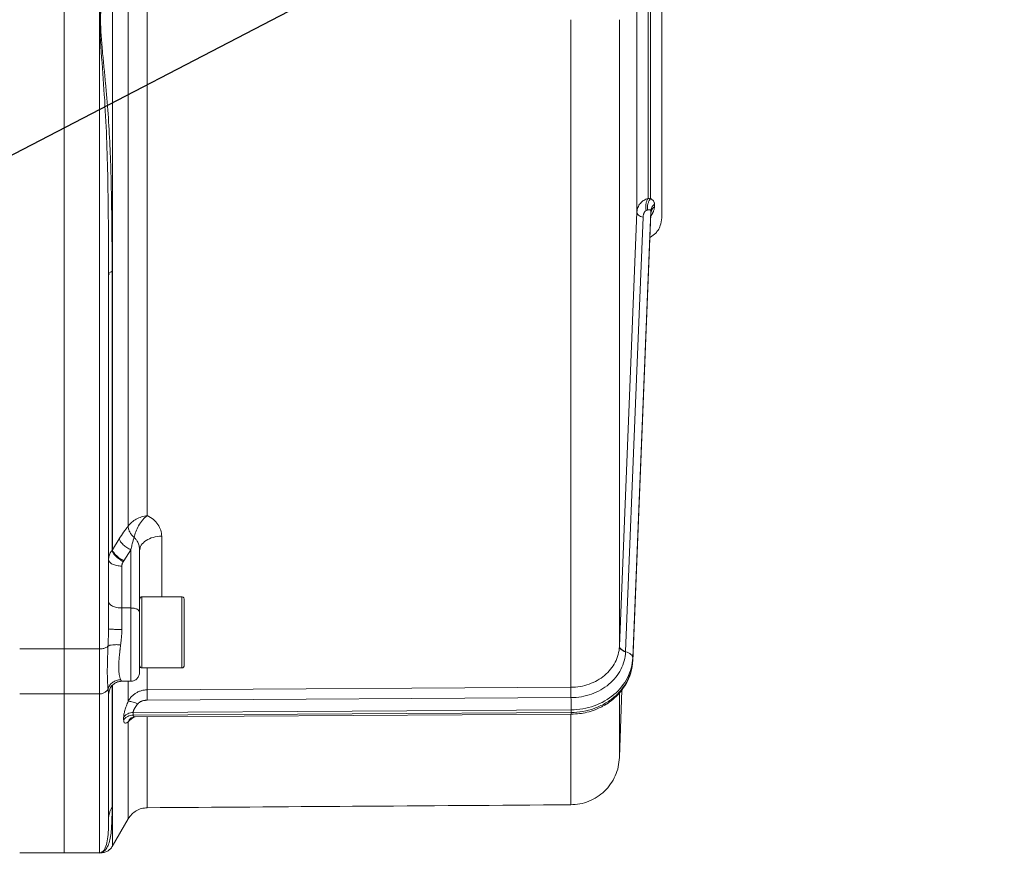
# Model space of a CAD drawing. Units: millimetres. Extents: x 0 to 420, y 0 to 297.
# Drawn here: x 152 to 196, y 60 to 97 of the extents above; entities that cross this region are included whole.
import ezdxf

# ---------------------------------------------------------------- set-up
doc = ezdxf.new("R2010")
doc.units = ezdxf.units.MM
doc.linetypes.add('SLD-Durchgehend', pattern=[0])
doc.styles.get("Standard").update_dxf_attribs({"font": 'ARIAL.TTF'})
doc.dimstyles.new('SLDDIMSTYLE3', dxfattribs={"dimtxt": 0, "dimasz": 0.88, "dimexe": 0, "dimexo": 0.0625, "dimgap": 0, "dimtad": 0, "dimtih": 1, "dimtoh": 1, "dimdec": 0, "dimrnd": 1e-09, "dimzin": 0, "dimdsep": 46, "dimtxsty": 'STANDARD', "dimblk1": 'DOT', "dimblk2": 'DOT', "dimsah": 1, "dimcen": 0.09, "dimadec": 0, "dimazin": 0, "dimtfac": 0.88, "dimtdec": 0, "dimtofl": 0, "dimtmove": 0, "dimatfit": 3, "dimldrblk": 'DOT', "dimfxl": 1, "dimfrac": 2, "dimtolj": 1, "dimtzin": 0, "dimarcsym": 0})

# ---------------------------------------------------------------- blocks, each defined once
blk = doc.blocks.new('_DOT')
at = {"color": 0, "linetype": 'ByBlock', "lineweight": -2}
blk.add_line((-0.5, 0), (-1, 0), dxfattribs=at)
at = {"color": 0, "linetype": 'ByBlock', "const_width": 0.5}
blk.add_lwpolyline([(-0.25, 0, 1), (0.25, 0, 1)], format="xyb", close=True, dxfattribs=at)

msp = doc.modelspace()

# ---------------------------------------------------------------- linework, layer by layer
at = {"color": 7, "linetype": 'SLD-Durchgehend', "lineweight": 15}
for p, q in [((153.67137, 125.38734), (153.67137, 68.75)), ((179.26881, 68.20467), (180.08075, 88.3407)), ((179.26966, 68.34872), (180.08044, 88.45576)), ((180.03719, 87.26026), (180.07205, 87.28039)), ((155.67137, 85.58073), (155.67034, 85.92688)), ((155.67137, 85.58073), (155.69159, 85.62357)), ((157.07137, 73.16492), (157.07137, 70.39151)), ((158.97226, 71.09151), (157.17047, 71.09151)), ((153.67137, 68.75), (153.67137, 66.7262)), ((157.17047, 67.89151), (158.97226, 67.89151)), ((156.26049, 67.29151), (156.6721, 67.29151)), ((153.67137, 66.7262), (153.67137, 59.56867)), ((178.67068, 63.87598), (178.77616, 66.89658)), ((156.68714, 65.64747), (156.85004, 65.69257)), ((156.86469, 65.69217), (176.49188, 65.81083)), ((155.8403, 59.86127), (156.56038, 61.10849)), ((151.67137, 59.56867), (153.67189, 59.56867)), ((153.67137, 59.56867), (155.27163, 59.56867))]:
    msp.add_line(p, q, dxfattribs=at)
at = {"color": 8, "linetype": 'SLD-Durchgehend', "lineweight": 0}
for p, q in [((179.45661, 88.40527), (178.67003, 68.86587)), ((180.08044, 88.33576), (179.26966, 68.22872)), ((156.15175, 73.70212), (155.84457, 73.21218)), ((156.67137, 73.21095), (156.36419, 72.71979)), ((156.67137, 73.21095), (156.67137, 70.59151)), ((156.27137, 72.47606), (156.27137, 70.59151)), ((156.67137, 70.59151), (156.27137, 70.59151)), ((151.67094, 68.75), (153.67137, 68.75)), ((155.27137, 68.75), (153.67137, 68.75)), ((178.94792, 68.63374), (178.94727, 68.61834)), ((179.26966, 68.34872), (179.26966, 68.22872)), ((157.41515, 66.90735), (157.41515, 67.89151)), ((156.27137, 67.29543), (156.04675, 67.24531)), ((156.55608, 67.29151), (156.55607, 66.3916)), ((176.48661, 67.0226), (157.41515, 66.90725)), ((151.67094, 66.7262), (153.67137, 66.7262)), ((155.27137, 66.7262), (153.67137, 66.7262)), ((155.6947, 66.8299), (155.67137, 66.6965)), ((176.4886, 66.55734), (157.41715, 66.44199)), ((156.35135, 65.67246), (156.35135, 65.55328)), ((156.78087, 65.88936), (176.49091, 66.00853)), ((156.78087, 65.88936), (156.78087, 65.76936)), ((176.49091, 65.88853), (156.78087, 65.76936)), ((176.49091, 65.88853), (176.49091, 66.00853))]:
    msp.add_line(p, q, dxfattribs=at)
at = {"color": 8, "linetype": 'SLD-Durchgehend', "lineweight": 0, "flags": 128}
msp.add_lwpolyline([(179.73512, 88.17364), (179.44266, 80.9097), (178.94792, 68.63374)], dxfattribs=at)
at = {"color": 7, "linetype": 'SLD-Durchgehend', "lineweight": 15}
for points, knots in [([(153.67137, 68.75), (153.67137, 70.91382), (153.67137, 73.15004), (153.67137, 77.73309), (153.67137, 80.07991), (153.67137, 84.84824), (153.67137, 87.26974), (153.67137, 92.1504), (153.67137, 94.60953), (153.67137, 99.52781), (153.67137, 101.98694), (153.67137, 106.8676), (153.67137, 109.2891), (153.67137, 114.05744), (153.67137, 116.40425), (153.67137, 120.9873), (153.67137, 123.22352), (153.67137, 125.38734)], [0, 0, 0, 0, 0.125, 0.125, 0.25, 0.25, 0.375, 0.375, 0.5, 0.5, 0.625, 0.625, 0.75, 0.75, 0.875, 0.875, 1, 1, 1, 1]), ([(180.57137, 105.99126), (180.57137, 105.99128), (180.57137, 106.01339), (180.57137, 105.93587), (180.57137, 105.74301), (180.57137, 105.41306), (180.57137, 105.0051), (180.57137, 104.54622), (180.57137, 104.00674), (180.57137, 103.38903), (180.57137, 102.70464), (180.57137, 101.96498), (180.57137, 101.18013), (180.57137, 100.28221), (180.57137, 99.27228), (180.57137, 98.16803), (180.57137, 97.43138), (180.57137, 97.06867)], [0, 0, 0, 0, 0.00007527, 0.07770255, 0.15773357, 0.24000857, 0.30433527, 0.36865444, 0.43434989, 0.50003765, 0.5657331, 0.63142087, 0.69574756, 0.76006673, 0.8423484, 0.92237441, 1, 1, 1, 1]), ([(180.57137, 88.14602), (180.57137, 88.14622), (180.57137, 88.14662), (180.57137, 88.14983), (180.57137, 88.15497), (180.57137, 88.16222), (180.57137, 88.17153), (180.57137, 88.18291), (180.57137, 88.19636), (180.57137, 88.21188), (180.57137, 88.22947), (180.57137, 88.24913), (180.57137, 88.27086), (180.57137, 88.33702), (180.57137, 88.4798), (180.57137, 88.76344), (180.57137, 89.13237), (180.57137, 89.59104), (180.57137, 90.13058), (180.57137, 90.74826), (180.57137, 91.43267), (180.57137, 92.17231), (180.57137, 92.95715), (180.57137, 93.76777), (180.57137, 94.59911), (180.57137, 95.23742), (180.57137, 95.67502), (180.57137, 95.9059), (180.57137, 96.13735), (180.57137, 96.36937), (180.57137, 96.60196), (180.57137, 96.83513), (180.57137, 96.99078), (180.57137, 97.06867)], [0, 0, 0, 0, 0.00973018, 0.01944926, 0.0291595, 0.03886315, 0.04856249, 0.05825976, 0.06795725, 0.07765722, 0.08736192, 0.09707364, 0.10679461, 0.1165271, 0.17826399, 0.24000837, 0.30431855, 0.36863625, 0.43431484, 0.5000011, 0.56567969, 0.63136596, 0.69567614, 0.75999384, 0.82173073, 0.88347511, 0.90014724, 0.91679181, 0.93342019, 0.95004378, 0.96667402, 0.9833223, 1, 1, 1, 1]), ([(180.06589, 87.27684), (180.1489, 87.33378), (180.28064, 87.42416), (180.42256, 87.61046), (180.54031, 87.83496), (180.55957, 88.02782), (180.57137, 88.14602)], [0, 0, 0, 0, 0.28513235, 0.45254261, 0.66449456, 1, 1, 1, 1]), ([(155.67137, 69.65862), (155.67137, 72.15956), (155.67137, 74.75656), (155.67137, 80.08219), (155.67137, 82.81165), (155.67137, 85.58073)], [0, 0, 0, 0, 0.5, 0.5, 1, 1, 1, 1]), ([(157.17137, 71.0915), (157.15827, 71.08997), (157.1321, 71.0869), (157.09907, 71.06328), (157.07591, 71.02945), (157.07288, 71.00233), (157.07137, 70.98881)], [0, 0, 0, 0, 0.251423759, 0.502213723, 0.751848309, 1, 1, 1, 1]), ([(159.07137, 70.98881), (159.06985, 71.00233), (159.06682, 71.02945), (159.04366, 71.06328), (159.01063, 71.0869), (158.98446, 71.08997), (158.97137, 71.0915)], [0, 0, 0, 0, 0.248151691, 0.497786277, 0.748576241, 1, 1, 1, 1]), ([(159.07137, 70.98837), (159.07137, 70.97817), (159.07137, 70.95715), (159.07137, 70.84852), (159.07137, 70.68566), (159.07137, 70.41592), (159.07137, 70.15157), (159.07137, 69.97972)], [0, 0, 0, 0, 0.16440119, 0.33854752, 0.51269386, 0.68322135, 1, 1, 1, 1]), ([(157.07137, 70.39151), (157.07137, 70.37478), (157.07137, 70.34139), (157.07137, 70.29029), (157.07137, 70.23861), (157.07137, 70.18626), (157.07137, 70.13326), (157.07137, 70.07961), (157.07137, 70.02531), (157.07137, 69.97036), (157.07137, 69.91476), (157.07137, 69.82852), (157.07137, 69.71063), (157.07137, 69.56005), (157.07137, 69.40822), (157.07137, 69.20578), (157.07137, 68.958), (157.07137, 68.68152), (157.07137, 68.43186), (157.07137, 68.21345), (157.07137, 68.02674), (157.07137, 67.90125), (157.07137, 67.82044), (157.07137, 67.77544), (157.07137, 67.74386), (157.07137, 67.72181), (157.07137, 67.71188), (157.07137, 67.70691)], [0, 0, 0, 0, 0.01631994, 0.03257338, 0.04877661, 0.0649461, 0.08109838, 0.09725007, 0.11341778, 0.12961807, 0.14586739, 0.16218206, 0.20468924, 0.24722603, 0.29034222, 0.33348843, 0.41967329, 0.50464295, 0.5856373, 0.66666113, 0.74765547, 0.8286793, 0.87118648, 0.91372327, 0.94248415, 0.97121244, 1, 1, 1, 1]), ([(159.07137, 69.97972), (159.07137, 69.79479), (159.07137, 69.51031), (159.07137, 69.11915), (159.07137, 68.82915), (159.07137, 68.56698), (159.07137, 68.28069), (159.07137, 68.047), (159.07137, 67.96587), (159.07137, 67.9954), (159.07137, 67.99664)], [0, 0, 0, 0, 0.19157733, 0.29470676, 0.40002475, 0.50534274, 0.60847217, 0.8000495, 0.99162683, 1, 1, 1, 1]), ([(153.67137, 66.7262), (153.67137, 66.95606), (153.67137, 67.24811), (153.67137, 67.93228), (153.67137, 68.32432), (153.67137, 68.75)], [0, 0, 0, 0, 0.5, 0.5, 1, 1, 1, 1]), ([(157.07137, 67.99438), (157.07288, 67.98083), (157.07592, 67.95365), (157.09908, 67.91978), (157.1321, 67.89611), (157.15827, 67.89305), (157.17137, 67.89151)], [0, 0, 0, 0, 0.248066054, 0.497683821, 0.748510391, 1, 1, 1, 1]), ([(158.97137, 67.89151), (158.98446, 67.89305), (159.01063, 67.89611), (159.04366, 67.91978), (159.06682, 67.95365), (159.06985, 67.98083), (159.07137, 67.99438)], [0, 0, 0, 0, 0.251489609, 0.502316179, 0.751933946, 1, 1, 1, 1]), ([(176.49037, 65.81083), (176.62009, 65.81623), (176.86097, 65.82627), (177.22645, 65.89646), (177.54108, 65.99357), (177.78272, 66.09878), (177.94876, 66.18496), (178.13851, 66.29649), (178.42045, 66.49921), (178.70143, 66.78078), (178.93, 67.09979), (179.09267, 67.41102), (179.2204, 67.77815), (179.24842, 68.04545), (179.26312, 68.1857)], [0, 0, 0, 0, 0.09217775, 0.17116342, 0.26460443, 0.32799667, 0.36199601, 0.40078579, 0.48828352, 0.61695349, 0.69698118, 0.78747015, 0.88848423, 1, 1, 1, 1]), ([(156.67137, 67.29151), (156.72374, 67.29772), (156.82826, 67.31012), (156.96031, 67.40577), (157.05306, 67.54256), (157.06528, 67.65231), (157.07137, 67.70691)], [0, 0, 0, 0, 0.25257176, 0.50396669, 0.75327088, 1, 1, 1, 1]), ([(155.69898, 66.8544), (155.71731, 66.91005), (155.7572, 67.03123), (155.89562, 67.17394), (156.0709, 67.27338), (156.19829, 67.2875), (156.2607, 67.29442)], [0, 0, 0, 0, 0.22766795, 0.49570576, 0.7529425, 1, 1, 1, 1]), ([(153.67137, 59.57159), (153.67137, 59.59138), (153.67137, 59.63148), (153.67137, 59.9807), (153.67137, 60.54345), (153.67137, 61.33715), (153.67137, 62.35147), (153.67137, 63.589), (153.67137, 65.02616), (153.67137, 66.15952), (153.67137, 66.7262)], [0, 0, 0, 0, 0.12213334, 0.247542863, 0.372952386, 0.498361909, 0.623771432, 0.749180954, 0.874590477, 1, 1, 1, 1]), ([(155.67137, 61.094), (155.67137, 61.64175), (155.67137, 62.38776), (155.67137, 64.26162), (155.67137, 65.39015), (155.67137, 66.6965)], [0, 0, 0, 0, 0.5, 0.5, 1, 1, 1, 1]), ([(176.46646, 61.73407), (176.60745, 61.74165), (176.88946, 61.7568), (177.29713, 61.88132), (177.67439, 62.07573), (178.0072, 62.34018), (178.28383, 62.66294), (178.4921, 63.03272), (178.63173, 63.43548), (178.65726, 63.71675), (178.67003, 63.85738)], [0, 0, 0, 0, 0.12499211, 0.24999557, 0.37499582, 0.49999676, 0.62499749, 0.74999851, 0.87499888, 1, 1, 1, 1]), ([(157.41515, 61.60107), (160.49442, 61.62257), (166.85161, 61.66695), (173.2088, 61.71133), (176.48672, 61.73422)], [0, 0, 0, 0, 0.48437502, 1, 1, 1, 1]), ([(156.55611, 61.10109), (156.60512, 61.17296), (156.70314, 61.31669), (156.91412, 61.47395), (157.15508, 61.57972), (157.32846, 61.59395), (157.41515, 61.60107)], [0, 0, 0, 0, 0.25000001, 0.50000001, 0.75, 1, 1, 1, 1]), ([(155.31073, 59.56884), (155.3644, 59.57171), (155.47172, 59.57745), (155.62187, 59.64002), (155.75344, 59.73567), (155.81419, 59.82434), (155.84457, 59.86867)], [0, 0, 0, 0, 0.24999599, 0.49999783, 0.74999861, 1, 1, 1, 1]), ([(155.27877, 59.56874), (155.28474, 59.56882), (155.29667, 59.56899), (155.30861, 59.56884), (155.31457, 59.56876)], [0, 0, 0, 0, 0.50000007, 1, 1, 1, 1])]:
    msp.add_open_spline(points, degree=3, knots=knots, dxfattribs=at)
at = {"color": 8, "linetype": 'SLD-Durchgehend', "lineweight": 0}
for points, knots in [([(155.27137, 125.38734), (155.27137, 123.22352), (155.27137, 120.9873), (155.27137, 116.40425), (155.27137, 114.05744), (155.27137, 109.2891), (155.27137, 106.8676), (155.27137, 101.98694), (155.27137, 99.52781), (155.27137, 94.60953), (155.27137, 92.1504), (155.27137, 87.26974), (155.27137, 84.84824), (155.27137, 80.07991), (155.27137, 77.73309), (155.27137, 73.15004), (155.27137, 70.91382), (155.27137, 68.75)], [0, 0, 0, 0, 0.125, 0.125, 0.25, 0.25, 0.375, 0.375, 0.5, 0.5, 0.625, 0.625, 0.75, 0.75, 0.875, 0.875, 1, 1, 1, 1]), ([(155.84457, 73.21218), (155.84457, 73.83015), (155.84457, 75.40141), (155.84457, 78.06026), (155.84457, 81.21349), (155.84457, 84.51222), (155.84457, 87.92614), (155.84457, 91.42409), (155.84457, 95.564), (155.84457, 100.32995), (155.84457, 104.44875), (155.84457, 107.32245), (155.84457, 109.59096), (155.84457, 112.35897), (155.84457, 115.53961), (155.84457, 118.402), (155.84457, 120.14857), (155.84457, 120.92516)], [858.37107104, 858.37107104, 858.37107104, 858.37107104, 870.16684688, 887.57058337, 904.97431985, 922.37805634, 939.78179282, 957.18552931, 974.5892658, 1000.68238391, 1026.77550203, 1035.47986817, 1044.18423431, 1061.5879708, 1078.99170728, 1096.39544377, 1111.22193585, 1111.22193585, 1111.22193585, 1111.22193585]), ([(157.41515, 119.38369), (157.41515, 117.86181), (157.41515, 114.55061), (157.41515, 109.05988), (157.41515, 103.15343), (157.41515, 97.06867), (157.41515, 90.98391), (157.41515, 85.07746), (157.41515, 79.58673), (157.41515, 76.27553), (157.41515, 74.75365)], [1.02736865, 1.02736865, 1.02736865, 1.02736865, 30.55231861, 61.10463723, 91.65695584, 122.20927445, 152.76159307, 183.31391168, 213.86623029, 243.39118026, 243.39118026, 243.39118026, 243.39118026]), ([(155.67034, 85.92688), (155.66949, 86.4428), (155.66761, 87.58886), (155.64908, 89.37783), (155.60628, 91.28815), (155.52062, 93.20607), (155.37907, 95.13104), (155.21987, 97.19782), (155.41663, 99.39238), (155.56506, 101.69961), (155.6379, 103.99673), (155.66618, 106.17029), (155.66888, 107.56958), (155.67011, 108.21266)], [0, 0, 0, 0, 0.07034593, 0.15626431, 0.24210493, 0.32794945, 0.41388288, 0.49995617, 0.60321371, 0.70629185, 0.80928759, 0.91235307, 1, 1, 1, 1]), ([(155.82986, 108.39226), (155.83017, 107.92537), (155.82721, 106.98864), (155.8139, 105.57172), (155.78634, 104.15026), (155.73747, 102.72968), (155.65765, 101.31516), (155.55878, 100.14047), (155.4664, 99.20381), (155.37201, 98.26035), (155.27608, 97.06867), (155.37203, 95.87699), (155.46638, 94.93353), (155.55883, 93.99688), (155.65765, 92.82218), (155.73748, 91.40767), (155.78634, 89.98706), (155.81389, 88.5656), (155.82721, 87.1487), (155.83017, 86.21197), (155.82986, 85.74508)], [0, 0, 0, 0, 7.37259322, 14.72744489, 22.05152727, 29.32612876, 36.53080384, 43.65736614, 47.20145115, 50.74964388, 57.95946583, 65.16931017, 68.71752703, 72.26153135, 79.38814233, 86.5928111, 93.86756926, 101.19158183, 108.54636445, 115.91896067, 115.91896067, 115.91896067, 115.91896067]), ([(179.45661, 88.40527), (179.45661, 88.73885), (179.45661, 89.56427), (179.45661, 91.09334), (179.45661, 92.95279), (179.45661, 94.97041), (179.45661, 97.06867), (179.45661, 99.16693), (179.45661, 101.18455), (179.45661, 103.044), (179.45661, 104.57307), (179.45661, 105.39849), (179.45661, 105.73207)], [112.28942995, 112.28942995, 112.28942995, 112.28942995, 120.46400497, 130.49964632, 140.53528766, 150.57092901, 160.60657035, 170.64221169, 180.67785304, 190.71349438, 200.74913573, 208.92371075, 208.92371075, 208.92371075, 208.92371075]), ([(179.956, 89.01451), (179.956, 89.33867), (179.956, 90.11915), (179.956, 91.55807), (179.956, 93.27291), (179.956, 95.13361), (179.956, 97.06867), (179.956, 99.00373), (179.956, 100.86444), (179.956, 102.57927), (179.956, 104.01819), (179.956, 104.79867), (179.956, 105.12283)], [107.09222914, 107.09222914, 107.09222914, 107.09222914, 115.48211309, 125.10368858, 134.72526408, 144.34683957, 153.96841506, 163.58999056, 173.21156605, 182.83314154, 192.45471704, 200.84460099, 200.84460099, 200.84460099, 200.84460099]), ([(180.07136, 89.00852), (180.07136, 89.34552), (180.07136, 90.13876), (180.07136, 91.59532), (180.07136, 93.29856), (180.07136, 95.14668), (180.07136, 97.06867), (180.07136, 98.99066), (180.07136, 100.83878), (180.07136, 102.54202), (180.07136, 103.99858), (180.07136, 104.79182), (180.07136, 105.12882)], [106.56338057, 106.56338057, 106.56338057, 106.56338057, 115.48211309, 125.10368858, 134.72526408, 144.34683957, 153.96841506, 163.58999056, 173.21156605, 182.83314154, 192.45471704, 201.37344956, 201.37344956, 201.37344956, 201.37344956]), ([(176.48661, 67.0226), (176.48661, 67.23874), (176.48661, 68.0866), (176.48661, 69.71086), (176.48661, 72.04327), (176.48661, 74.61669), (176.48661, 77.40634), (176.48661, 80.38535), (176.48661, 83.52502), (176.48661, 86.79513), (176.48661, 90.16418), (176.48661, 93.59972), (176.48661, 95.91235), (176.48661, 97.06867)], [366.31149053, 366.31149053, 366.31149053, 366.31149053, 372.32270207, 389.24646126, 406.17022044, 423.09397963, 440.01773882, 456.941498, 473.86525719, 490.78901637, 507.71277556, 524.63653474, 541.56029393, 541.56029393, 541.56029393, 541.56029393]), ([(178.67003, 68.86587), (178.67003, 69.05708), (178.67003, 69.84235), (178.67003, 71.35472), (178.67003, 73.54699), (178.67003, 75.96578), (178.67003, 78.5878), (178.67003, 81.38781), (178.67003, 84.33883), (178.67003, 87.41244), (178.67003, 90.57905), (178.67003, 93.80816), (178.67003, 95.98183), (178.67003, 97.06867)], [230.40253708, 230.40253708, 230.40253708, 230.40253708, 233.94531947, 244.57919763, 255.21307579, 265.84695395, 276.48083211, 287.11471026, 297.74858842, 308.38246658, 319.01634474, 329.6502229, 340.28410105, 340.28410105, 340.28410105, 340.28410105]), ([(179.45661, 88.40527), (179.45818, 88.44233), (179.4671, 88.51517), (179.50742, 88.65325), (179.59736, 88.80607), (179.73424, 88.92313), (179.85905, 88.98539), (179.92388, 89.00652), (179.956, 89.0145)], [0, 0, 0, 0, 0.51081276, 1.01872164, 2.00666939, 2.92984472, 3.35927561, 3.76526594, 3.76526594, 3.76526594, 3.76526594]), ([(179.87585, 88.48295), (179.86382, 88.52757), (179.84876, 88.62226), (179.85561, 88.76704), (179.89111, 88.90313), (179.93216, 88.98078), (179.956, 89.0145)], [0, 0, 0, 0, 0.68425959, 1.36851791, 2.05277496, 2.73703074, 2.73703074, 2.73703074, 2.73703074]), ([(179.93879, 88.50272), (179.9308, 88.54623), (179.9245, 88.63754), (179.94518, 88.77525), (179.99425, 88.90365), (180.04363, 88.97671), (180.07137, 89.00852)], [0, 0, 0, 0, 0.57548404, 1.1509681, 1.72645216, 2.30193624, 2.30193624, 2.30193624, 2.30193624]), ([(179.956, 89.0145), (179.96622, 89.01472), (179.98631, 89.01481), (180.01568, 89.01387), (180.04408, 89.01184), (180.0624, 89.00975), (180.07137, 89.00852)], [0, 0, 0, 0, 0.169391342, 0.338060689, 0.505993508, 0.673178741, 0.673178741, 0.673178741, 0.673178741]), ([(180.07137, 89.00852), (180.08488, 89.00255), (180.11051, 88.98978), (180.15596, 88.96083), (180.20144, 88.91698), (180.23012, 88.86011), (180.24189, 88.80524), (180.24388, 88.77475), (180.24388, 88.75888)], [0, 0, 0, 0, 0.33275947, 0.671999, 1.3657914, 2.073946, 2.43159229, 2.79018853, 2.79018853, 2.79018853, 2.79018853]), ([(180.08044, 88.45576), (180.0816, 88.48429), (180.09058, 88.54132), (180.12348, 88.62274), (180.17449, 88.69695), (180.2193, 88.73969), (180.24388, 88.75888)], [0, 0, 0, 0, 0.57548404, 1.1509681, 1.72645216, 2.30193624, 2.30193624, 2.30193624, 2.30193624]), ([(180.24388, 88.75888), (180.24387, 88.74907), (180.24386, 88.72946), (180.24386, 88.70044), (180.24386, 88.67167), (180.24387, 88.65276), (180.24388, 88.64331)], [0, 0, 0, 0, 0.294238, 0.5884772, 0.88271661, 1.17695541, 1.17695541, 1.17695541, 1.17695541]), ([(179.45661, 88.40527), (179.45678, 88.38224), (179.46998, 88.33558), (179.52693, 88.27001), (179.61657, 88.21366), (179.69385, 88.18507), (179.73512, 88.17364)], [0, 0, 0, 0, 0.69112864, 1.38225723, 2.07338576, 2.76451425, 2.76451425, 2.76451425, 2.76451425]), ([(179.87585, 88.48295), (179.87129, 88.48094), (179.86208, 88.47689), (179.84886, 88.46838), (179.83604, 88.45809), (179.82372, 88.44587), (179.81193, 88.43179), (179.80073, 88.41587), (179.79014, 88.39814), (179.77657, 88.37152), (179.76169, 88.33396), (179.74824, 88.28412), (179.73874, 88.23037), (179.73633, 88.19269), (179.73512, 88.17364)], [0, 0, 0, 0, 0.04943685, 0.09978237, 0.15136868, 0.20450463, 0.25947295, 0.31652916, 0.37590181, 0.4377938, 0.56997603, 0.70965221, 0.85318341, 1, 1, 1, 1]), ([(179.93879, 88.50272), (179.93388, 88.50163), (179.92391, 88.49919), (179.90841, 88.49465), (179.8924, 88.48928), (179.8814, 88.48515), (179.87585, 88.48295)], [0, 0, 0, 0, 0.167185233, 0.335118052, 0.503787399, 0.673178741, 0.673178741, 0.673178741, 0.673178741]), ([(180.08044, 88.45576), (180.08037, 88.45921), (180.08023, 88.46613), (180.07905, 88.47529), (180.07713, 88.48359), (180.07438, 88.49093), (180.06919, 88.50023), (180.0595, 88.50933), (180.0435, 88.5151), (180.02296, 88.51651), (180.00037, 88.51465), (179.97256, 88.5099), (179.95144, 88.50541), (179.93879, 88.50272)], [0, 0, 0, 0, 0.04595666, 0.09241829, 0.1395312, 0.18743573, 0.23626537, 0.35292448, 0.48169167, 0.60028732, 0.7379033, 0.84293854, 1, 1, 1, 1]), ([(180.07136, 88.2283), (180.07923, 88.23813), (180.09496, 88.25778), (180.1163, 88.28772), (180.13599, 88.31779), (180.15392, 88.34796), (180.1702, 88.37812), (180.18486, 88.40823), (180.2019, 88.44724), (180.21911, 88.49425), (180.23343, 88.54745), (180.24226, 88.59764), (180.24332, 88.62809), (180.24385, 88.64333)], [0, 0, 0, 0, 0.0682392, 0.13633255, 0.20439007, 0.27252451, 0.34085061, 0.40948421, 0.47854146, 0.61054384, 0.7408171, 0.87031091, 1, 1, 1, 1]), ([(180.08044, 88.33576), (180.08043, 88.34558), (180.08042, 88.36521), (180.08041, 88.39507), (180.08042, 88.42521), (180.08043, 88.44558), (180.08044, 88.45576)], [0, 0, 0, 0, 0.2942388, 0.58847821, 0.88271741, 1.17695541, 1.17695541, 1.17695541, 1.17695541]), ([(180.08044, 88.33576), (180.0816, 88.36471), (180.09058, 88.42256), (180.12348, 88.50516), (180.17449, 88.58045), (180.2193, 88.62382), (180.24388, 88.64331)], [0, 0, 0, 0, 0.57548405, 1.15096812, 1.72645219, 2.30193627, 2.30193627, 2.30193627, 2.30193627]), ([(155.82986, 85.74508), (155.80419, 85.73291), (155.75849, 85.70743), (155.72519, 85.68025), (155.71181, 85.66637)], [0, 0, 0, 0, 0.398053565, 0.796107503, 0.796107503, 0.796107503, 0.796107503]), ([(155.82985, 73.18325), (155.82986, 75.02744), (155.82986, 77.02159), (155.82986, 80.18164), (155.82986, 81.26316), (155.82986, 83.47269), (155.82986, 84.60049), (155.82986, 85.74508)], [0, 0, 0, 0, 0.5, 0.5, 0.75, 0.75, 1, 1, 1, 1]), ([(156.55611, 74.27836), (156.59933, 74.33915), (156.65257, 74.39651), (156.77502, 74.50086), (156.84422, 74.54785), (156.99401, 74.6294), (157.07459, 74.66397), (157.24194, 74.71929), (157.32872, 74.74003), (157.41515, 74.75365)], [0, 0, 0, 0, 0.25, 0.25, 0.5, 0.5, 0.75, 0.75, 1, 1, 1, 1]), ([(157.41515, 74.75364), (157.37656, 74.72476), (157.30005, 74.6594), (157.1627, 74.51156), (157.01632, 74.29684), (156.88979, 74.02251), (156.836, 73.84056), (156.81728, 73.75911)], [0, 0, 0, 0, 0.40783216, 0.81921721, 1.63514807, 2.4314941, 3.19859838, 3.19859838, 3.19859838, 3.19859838]), ([(157.41515, 74.75365), (157.518, 74.70145), (157.61034, 74.63939), (157.7711, 74.50125), (157.83942, 74.4252), (157.95028, 74.26331), (157.99275, 74.17766), (158.04972, 74.00195), (158.06436, 73.91095), (158.06438, 73.82046)], [0, 0, 0, 0, 0.25, 0.25, 0.5, 0.5, 0.75, 0.75, 1, 1, 1, 1]), ([(156.15175, 73.70212), (156.21714, 73.80664), (156.28351, 73.90736), (156.41826, 74.10033), (156.48666, 74.19246), (156.55611, 74.27836)], [0, 0, 0, 0, 0.5, 0.5, 1, 1, 1, 1]), ([(156.81728, 73.75911), (156.79695, 73.77779), (156.7578, 73.81701), (156.68769, 73.90036), (156.617, 74.01198), (156.57387, 74.12661), (156.55766, 74.21507), (156.55563, 74.25763), (156.55611, 74.27836)], [0, 0, 0, 0, 0.49251556, 0.98239722, 1.95096224, 2.9062863, 3.38048598, 3.85255802, 3.85255802, 3.85255802, 3.85255802]), ([(156.81728, 73.75911), (156.81049, 73.73521), (156.79627, 73.68515), (156.77434, 73.60557), (156.75076, 73.51833), (156.72558, 73.42317), (156.69884, 73.32008), (156.68072, 73.24812), (156.67137, 73.21095)], [0, 0, 0, 0, 0.13496054, 0.28259567, 0.44291232, 0.61591587, 0.80161061, 1, 1, 1, 1]), ([(157.07137, 73.16492), (157.07128, 73.17451), (157.071, 73.20493), (157.06794, 73.25215), (157.0618, 73.30304), (157.05131, 73.3648), (157.0339, 73.43556), (157.00414, 73.51906), (156.96832, 73.59285), (156.92872, 73.65373), (156.89037, 73.69902), (156.85521, 73.73284), (156.82958, 73.75059), (156.81728, 73.75911)], [0, 0, 0, 0, 0.04312379, 0.13681143, 0.21250277, 0.27320677, 0.4178453, 0.53845353, 0.66930137, 0.78355638, 0.86150989, 0.93349985, 1, 1, 1, 1]), ([(158.06438, 71.09151), (158.06438, 71.38804), (158.06438, 72.24522), (158.06438, 73.19757), (158.06438, 73.82046)], [0, 0, 0, 0, 0.34593936, 1, 1, 1, 1]), ([(155.67137, 72.77606), (155.67155, 72.78704), (155.6719, 72.80826), (155.6746, 72.83886), (155.67846, 72.8671), (155.68327, 72.89294), (155.68868, 72.9164), (155.69442, 72.93749), (155.70022, 72.95623), (155.70586, 72.97263), (155.71669, 73.00164), (155.73482, 73.04246), (155.76357, 73.09368), (155.79489, 73.14047), (155.81845, 73.1693), (155.82985, 73.18325)], [0, 0, 0, 0, 0.07661984, 0.14795727, 0.21398573, 0.27468797, 0.33005937, 0.38010358, 0.42482341, 0.46422073, 0.49829676, 0.63500458, 0.76420753, 0.88589917, 1, 1, 1, 1]), ([(155.82986, 73.18324), (155.8408, 73.1437), (155.88321, 73.05554), (156.00028, 72.9143), (156.15684, 72.78025), (156.27579, 72.70604), (156.33476, 72.67525)], [0, 0, 0, 0, 1.10074128, 2.2014831, 3.30222545, 4.40296833, 4.40296833, 4.40296833, 4.40296833]), ([(156.27137, 72.47606), (156.19333, 72.47606), (156.03555, 72.49167), (155.83612, 72.55844), (155.70259, 72.65815), (155.67137, 72.73704), (155.67137, 72.77606)], [0, 0, 0, 0, 1.10074288, 2.20148523, 3.30222704, 4.40296833, 4.40296833, 4.40296833, 4.40296833]), ([(156.36419, 72.71979), (156.35942, 72.71229), (156.34991, 72.6973), (156.33981, 72.6826), (156.33476, 72.67525)], [0, 0, 0, 0, 0.50032187, 1, 1, 1, 1]), ([(156.33476, 72.67525), (156.32975, 72.6677), (156.31972, 72.65263), (156.30701, 72.62893), (156.29606, 72.60454), (156.28417, 72.57123), (156.27366, 72.52838), (156.27213, 72.49352), (156.27137, 72.47606)], [0, 0, 0, 0, 0.12490917, 0.24951868, 0.3744227, 0.50021117, 0.74961979, 1, 1, 1, 1]), ([(157.17137, 71.0755), (157.17137, 71.0806), (157.17137, 71.11868), (157.17137, 70.95161), (157.17137, 70.58641), (157.17137, 70.20365), (157.17137, 70.01227)], [0, 0, 0, 0, 0.04901687, 0.36601125, 0.68300562, 1, 1, 1, 1]), ([(158.97137, 70.01227), (158.97137, 70.20365), (158.97137, 70.58641), (158.97137, 70.95161), (158.97137, 71.11868), (158.97137, 71.0806), (158.97137, 71.0755)], [0, 0, 0, 0, 0.31699438, 0.63398875, 0.95098313, 1, 1, 1, 1]), ([(156.27137, 70.59151), (156.19283, 70.59151), (156.11432, 70.59931), (155.96919, 70.62937), (155.90264, 70.65161), (155.79157, 70.70714), (155.74709, 70.74042), (155.68698, 70.81298), (155.67137, 70.85224), (155.67137, 70.89151)], [0, 0, 0, 0, 0.25, 0.25, 0.5, 0.5, 0.75, 0.75, 1, 1, 1, 1]), ([(156.27137, 69.62281), (156.27137, 69.79259), (156.27137, 69.96119), (156.27137, 70.287), (156.27137, 70.4442), (156.27137, 70.59151)], [0, 0, 0, 0, 0.5, 0.5, 1, 1, 1, 1]), ([(156.67137, 67.31962), (156.67137, 67.31268), (156.67137, 67.28821), (156.67137, 67.49204), (156.67137, 67.9053), (156.67137, 68.50199), (156.67137, 69.19758), (156.67137, 69.93379), (156.67137, 70.37227), (156.67137, 70.59151)], [0, 0, 0, 0, 0.06195044, 0.21829203, 0.37463363, 0.53097522, 0.68731681, 0.84365841, 1, 1, 1, 1]), ([(157.07137, 70.39151), (157.07137, 70.41769), (157.06096, 70.44386), (157.02088, 70.49223), (156.99123, 70.51442), (156.91718, 70.55144), (156.87281, 70.56626), (156.77607, 70.5863), (156.72373, 70.59151), (156.67137, 70.59151)], [0, 0, 0, 0, 0.25, 0.25, 0.5, 0.5, 0.75, 0.75, 1, 1, 1, 1]), ([(155.64821, 68.87636), (155.64946, 68.90917), (155.65195, 68.97463), (155.65588, 69.07342), (155.65974, 69.17232), (155.6638, 69.28221), (155.6676, 69.40214), (155.67067, 69.53113), (155.67114, 69.61658), (155.67137, 69.65862)], [0, 0, 0, 0, 0.12899552, 0.25727285, 0.38485995, 0.51178469, 0.67968567, 0.84239884, 1, 1, 1, 1]), ([(155.67137, 69.65862), (155.67137, 69.65396), (155.70259, 69.64454), (155.83612, 69.63264), (156.03555, 69.62467), (156.19333, 69.62281), (156.27137, 69.62281)], [0, 0, 0, 0, 1.0411422, 2.08228608, 3.12343164, 4.16457887, 4.16457887, 4.16457887, 4.16457887]), ([(156.27137, 69.62281), (156.27125, 69.60621), (156.27102, 69.57192), (156.26925, 69.51879), (156.26647, 69.46235), (156.26256, 69.40265), (156.25756, 69.33973), (156.25121, 69.27121), (156.24288, 69.19171), (156.23228, 69.0971), (156.22207, 69.0087), (156.21571, 68.95255), (156.21351, 68.93309)], [0, 0, 0, 0, 0.07134621, 0.14743094, 0.22828145, 0.31392039, 0.40436685, 0.49963698, 0.61038742, 0.74980071, 0.91327461, 1, 1, 1, 1]), ([(157.17137, 70.01227), (157.17137, 69.80653), (157.17137, 69.39504), (157.17137, 68.76962), (157.17137, 68.26634), (157.17137, 67.94114), (157.17137, 67.91807), (157.17137, 67.90751)], [0, 0, 0, 0, 0.206382592, 0.412765183, 0.619147775, 0.825530367, 1, 1, 1, 1]), ([(158.97137, 67.90751), (158.97137, 67.91807), (158.97137, 67.94114), (158.97137, 68.26634), (158.97137, 68.76962), (158.97137, 69.39504), (158.97137, 69.80653), (158.97137, 70.01227)], [0, 0, 0, 0, 0.174469633, 0.380852225, 0.587234817, 0.793617408, 1, 1, 1, 1]), ([(155.27137, 68.75), (155.32339, 68.75), (155.42858, 68.7599), (155.56153, 68.80219), (155.62471, 68.84703), (155.64594, 68.87332), (155.64821, 68.87636)], [0, 0, 0, 0, 0.78036129, 1.56072258, 2.34108386, 2.44199861, 2.44199861, 2.44199861, 2.44199861]), ([(155.27137, 68.75), (155.27137, 68.32432), (155.27137, 67.93228), (155.27137, 67.24811), (155.27137, 66.95606), (155.27137, 66.7262)], [0, 0, 0, 0, 0.5, 0.5, 1, 1, 1, 1]), ([(155.64821, 66.96018), (155.64726, 66.97049), (155.64537, 66.99104), (155.64253, 67.0238), (155.63973, 67.05778), (155.63699, 67.09308), (155.63435, 67.1296), (155.63182, 67.1673), (155.62942, 67.20612), (155.62717, 67.246), (155.6225, 67.3374), (155.61694, 67.49094), (155.61428, 67.72477), (155.61696, 67.98229), (155.62295, 68.20518), (155.62894, 68.37985), (155.63333, 68.49801), (155.63809, 68.62029), (155.64312, 68.74637), (155.6465, 68.83287), (155.64821, 68.87636)], [0, 0, 0, 0, 0.02854105, 0.05688969, 0.08504163, 0.11299273, 0.140739, 0.16827661, 0.19560193, 0.22271149, 0.24960205, 0.37592325, 0.50000421, 0.62450452, 0.75040136, 0.79910435, 0.84843657, 0.89837802, 0.94890693, 1, 1, 1, 1]), ([(155.64822, 68.87635), (155.66825, 68.88953), (155.7268, 68.91299), (155.86078, 68.93545), (156.02821, 68.94324), (156.15202, 68.93809), (156.21351, 68.93309)], [0, 0, 0, 0, 0.8505852, 1.70117111, 2.55175774, 3.40234508, 3.40234508, 3.40234508, 3.40234508]), ([(156.21351, 68.93309), (156.21126, 68.91282), (156.20703, 68.87459), (156.20107, 68.82124), (156.1959, 68.77508), (156.19149, 68.736), (156.18787, 68.70388), (156.18502, 68.6786), (156.17807, 68.61625), (156.16793, 68.52185), (156.15061, 68.34857), (156.13547, 68.14892), (156.1287, 67.93206), (156.13537, 67.74094), (156.15053, 67.60767), (156.16785, 67.51493), (156.18053, 67.46186), (156.1963, 67.40824), (156.20664, 67.3814), (156.21351, 67.36356)], [0, 0, 0, 0, 0.02715988, 0.05122787, 0.0722039, 0.09008792, 0.10487989, 0.11657978, 0.12518755, 0.19183331, 0.25028327, 0.37859691, 0.5000152, 0.62057648, 0.74975228, 0.80812181, 0.87484487, 0.91678318, 1, 1, 1, 1]), ([(176.48661, 67.0226), (176.48665, 67.0226), (176.48669, 67.0226), (176.48672, 67.0226), (176.62609, 67.02345), (176.90533, 67.04828), (177.30794, 67.15354), (177.68048, 67.32302), (178.00931, 67.5506), (178.28259, 67.82805), (178.4905, 68.14539), (178.62541, 68.491), (178.66366, 68.73243), (178.66947, 68.85328)], [-0.00061439, -0.00061439, -0.00061439, -0.00061439, 0, 0, 0, 2.19632711, 4.39247956, 6.58839804, 8.7839486, 10.97902271, 13.17351415, 15.36723486, 17.56026484, 17.56026484, 17.56026484, 17.56026484]), ([(178.66947, 68.85328), (178.66953, 68.8301), (178.68253, 68.78305), (178.73927, 68.71668), (178.82876, 68.65938), (178.90601, 68.63011), (178.94727, 68.61834)], [0, 0, 0, 0, 0.68648, 1.37296143, 2.05944431, 2.74592863, 2.74592863, 2.74592863, 2.74592863]), ([(178.94727, 68.61834), (178.94115, 68.48262), (178.8989, 68.21144), (178.74796, 67.82273), (178.51443, 67.4655), (178.20682, 67.1529), (177.83618, 66.8963), (177.41587, 66.70512), (176.96139, 66.58632), (176.64607, 66.5583), (176.48871, 66.55734), (176.48867, 66.55734), (176.48864, 66.55734), (176.4886, 66.55734)], [-0.00050063, -0.00050063, -0.00050063, -0.00050063, 2.19252935, 4.38625006, 6.5807415, 8.7758156, 10.97136617, 13.16728465, 15.36343709, 17.55976421, 17.55976421, 17.55976421, 17.56026484, 17.56026484, 17.56026484, 17.56026484]), ([(176.49091, 66.00853), (176.84765, 66.01069), (177.20378, 66.0726), (177.86391, 66.30706), (178.16767, 66.47954), (178.67918, 66.91032), (178.88674, 67.16847), (179.17581, 67.73339), (179.25721, 68.03996), (179.26966, 68.34872)], [0, 0, 0, 0, 0.25, 0.25, 0.5, 0.5, 0.75, 0.75, 1, 1, 1, 1]), ([(179.26966, 68.34872), (179.26966, 68.40241), (179.23911, 68.45695), (179.12591, 68.55162), (179.04345, 68.5916), (178.94727, 68.61834)], [0, 0, 0, 0, 0.5, 0.5, 1, 1, 1, 1]), ([(155.27137, 66.7262), (155.32339, 66.7262), (155.42858, 66.74451), (155.56153, 66.82284), (155.62471, 66.90587), (155.64594, 66.95456), (155.64821, 66.96018)], [0, 0, 0, 0, 0.78036129, 1.56072258, 2.34108386, 2.44199948, 2.44199948, 2.44199948, 2.44199948]), ([(155.67137, 66.6965), (155.67128, 66.70291), (155.67112, 66.71586), (155.66994, 66.73705), (155.66822, 66.7598), (155.66599, 66.78426), (155.66206, 66.82345), (155.65581, 66.88007), (155.65075, 66.93338), (155.64821, 66.96018)], [0, 0, 0, 0, 0.09395586, 0.18974033, 0.28737026, 0.38686206, 0.48823166, 0.74273629, 1, 1, 1, 1]), ([(155.64822, 66.96018), (155.66825, 67.01703), (155.7268, 67.12582), (155.86078, 67.25577), (156.02821, 67.3409), (156.15202, 67.36225), (156.21351, 67.36356)], [0, 0, 0, 0, 1.04114251, 2.08228664, 3.12343239, 4.16457975, 4.16457975, 4.16457975, 4.16457975]), ([(155.82986, 61.60864), (155.82986, 61.86663), (155.82986, 62.38268), (155.82986, 63.34186), (155.82986, 64.42747), (155.82986, 65.66624), (155.82986, 66.56064), (155.82986, 67.0749), (155.82986, 67.09437)], [0, 0, 0, 0, 0.19840624, 0.39688099, 0.59532255, 0.79375187, 0.99219081, 1, 1, 1, 1]), ([(155.84457, 67.10576), (155.84457, 67.04868), (155.84457, 66.45938), (155.84457, 65.47443), (155.84457, 64.17037), (155.84457, 63.04042), (155.84457, 62.07133), (155.84457, 61.2731), (155.84457, 60.6471), (155.84457, 60.20109), (155.84457, 59.92073), (155.84457, 59.88603), (155.84457, 59.86867)], [0, 0, 0, 0, 0.0117766, 0.12157921, 0.23138183, 0.34118441, 0.45098699, 0.56078962, 0.67059221, 0.78039478, 0.89019738, 1, 1, 1, 1]), ([(156.21351, 67.36356), (156.21571, 67.35862), (156.22207, 67.34438), (156.23228, 67.32634), (156.24289, 67.31144), (156.2529, 67.30028), (156.26164, 67.29316), (156.26779, 67.29103), (156.27085, 67.29209), (156.2712, 67.29433), (156.27137, 67.29543)], [0, 0, 0, 0, 0.086719226, 0.25020497, 0.389606608, 0.500373026, 0.666460294, 0.811894597, 0.908259965, 1, 1, 1, 1]), ([(176.48661, 67.0226), (176.48663, 66.97465), (176.48683, 66.9046), (176.48753, 66.74152), (176.48803, 66.64816), (176.4886, 66.55734)], [0, 0, 0, 0, 0.5, 0.5, 1, 1, 1, 1]), ([(155.27137, 66.7262), (155.27137, 65.55775), (155.27137, 64.52339), (155.27137, 62.73869), (155.27137, 61.98835), (155.27137, 60.78315), (155.27137, 60.32831), (155.27137, 59.72106), (155.27137, 59.56867), (155.27137, 59.56867)], [0, 0, 0, 0, 0.25, 0.25, 0.5, 0.5, 0.75, 0.75, 1, 1, 1, 1]), ([(156.55607, 66.3916), (156.56295, 66.40425), (156.57681, 66.42972), (156.59977, 66.46687), (156.6245, 66.50342), (156.65119, 66.53916), (156.67981, 66.57401), (156.7104, 66.60783), (156.74297, 66.6405), (156.77751, 66.67191), (156.81402, 66.70193), (156.85249, 66.73045), (156.89996, 66.76204), (156.95751, 66.7952), (157.02614, 66.8279), (157.09835, 66.85558), (157.17384, 66.87788), (157.25222, 66.89423), (157.33296, 66.90492), (157.38763, 66.90654), (157.41515, 66.90735)], [0, 0, 0, 0, 0.04100646, 0.08248786, 0.12445632, 0.16692124, 0.20988966, 0.25336685, 0.29735908, 0.34188313, 0.38695816, 0.43260224, 0.47883281, 0.54991971, 0.62206221, 0.69531515, 0.76973392, 0.84535181, 0.92212901, 1, 1, 1, 1]), ([(157.41515, 66.90725), (157.41516, 66.88328), (157.41527, 66.82435), (157.41569, 66.71056), (157.41632, 66.57974), (157.41686, 66.48741), (157.41715, 66.44199)], [0, 0, 0, 0, 0.70604878, 1.41210103, 2.11815675, 2.82421595, 2.82421595, 2.82421595, 2.82421595]), ([(176.4886, 66.55734), (176.48929, 66.4487), (176.48988, 66.33772), (176.49069, 66.14472), (176.49091, 66.06303), (176.49091, 66.00853)], [0, 0, 0, 0, 0.5, 0.5, 1, 1, 1, 1]), ([(178.67003, 66.77319), (178.67003, 66.70176), (178.67003, 66.2198), (178.67003, 65.53702), (178.67003, 64.74472), (178.67003, 64.21003), (178.67003, 63.89981), (178.67003, 63.8833), (178.67003, 63.87593)], [0, 0, 0, 0, 0.034938372, 0.235739659, 0.43654092, 0.637342171, 0.838143435, 1, 1, 1, 1]), ([(156.35135, 65.67246), (156.35129, 65.69202), (156.35358, 65.735), (156.36776, 65.83455), (156.40321, 65.98215), (156.45819, 66.14776), (156.51144, 66.28592), (156.54075, 66.35614), (156.55611, 66.39157)], [0, 0, 0, 0, 0.44115268, 0.88358743, 1.77492594, 2.68192273, 3.14253663, 3.60711483, 3.60711483, 3.60711483, 3.60711483]), ([(156.98681, 66.27768), (156.94022, 66.29697), (156.8465, 66.33272), (156.71953, 66.37191), (156.61732, 66.39333), (156.57194, 66.39436), (156.55611, 66.39157)], [0, 0, 0, 0, 0.7060592, 1.41211492, 2.11816718, 2.82421595, 2.82421595, 2.82421595, 2.82421595]), ([(156.98681, 66.27768), (156.97869, 66.2675), (156.96269, 66.24745), (156.94006, 66.2176), (156.91892, 66.18861), (156.89935, 66.1605), (156.88132, 66.13336), (156.86483, 66.10721), (156.84989, 66.0821), (156.83314, 66.05204), (156.81593, 66.01769), (156.80013, 65.98024), (156.78897, 65.9462), (156.78203, 65.91544), (156.78126, 65.89802), (156.78087, 65.88936)], [0, 0, 0, 0, 0.07285061, 0.14345119, 0.21185395, 0.27811629, 0.34230136, 0.40447864, 0.46472455, 0.5231231, 0.62379439, 0.72116061, 0.81585257, 0.90855565, 1, 1, 1, 1]), ([(157.41715, 66.44199), (157.40547, 66.44178), (157.38225, 66.44136), (157.34765, 66.43889), (157.31348, 66.43506), (157.26921, 66.4281), (157.21616, 66.41615), (157.16079, 66.39775), (157.11434, 66.37727), (157.0762, 66.3562), (157.04221, 66.33259), (157.01201, 66.30674), (156.99513, 66.28727), (156.98681, 66.27768)], [0, 0, 0, 0, 0.0736705, 0.14657136, 0.2188361, 0.29060178, 0.42933567, 0.56155263, 0.65812751, 0.7493487, 0.83605944, 0.91924019, 1, 1, 1, 1]), ([(156.78087, 65.88936), (156.73765, 65.88906), (156.65088, 65.87864), (156.53001, 65.83459), (156.4262, 65.76518), (156.37296, 65.70489), (156.35135, 65.67246)], [0, 0, 0, 0, 0.69141683, 1.38283175, 2.07424476, 2.76565587, 2.76565587, 2.76565587, 2.76565587]), ([(156.78087, 65.76936), (156.73765, 65.76914), (156.65088, 65.75889), (156.53001, 65.71507), (156.4262, 65.64586), (156.37296, 65.58567), (156.35135, 65.55328)], [0, 0, 0, 0, 0.69143218, 1.38286013, 2.07428387, 2.76570339, 2.76570339, 2.76570339, 2.76570339]), ([(156.87171, 65.69766), (156.8173, 65.67023), (156.68707, 65.6046), (156.6043, 65.51865), (156.55611, 65.46861)], [0, 0, 0, 0, 0.41777808, 1, 1, 1, 1]), ([(156.55611, 65.46861), (156.57507, 65.51076), (156.60697, 65.58166), (156.66725, 65.62646), (156.6917, 65.64462)], [0, 0, 0, 0, 0.59437984, 1, 1, 1, 1]), ([(156.86394, 65.69516), (156.85448, 65.69443), (156.82326, 65.69202), (156.78971, 65.7131), (156.78376, 65.75099), (156.78087, 65.76936)], [0, 0, 0, 0, 0.1829902, 0.60378614, 1, 1, 1, 1]), ([(157.41515, 61.62017), (157.41515, 61.62219), (157.41515, 61.62701), (157.41515, 61.85654), (157.41515, 62.2741), (157.41515, 62.88452), (157.41515, 63.68084), (157.41515, 64.60486), (157.41515, 65.34697), (157.41515, 65.69549)], [0, 0, 0, 0, 0.109492701, 0.260802707, 0.412114809, 0.563428188, 0.714732341, 0.866026435, 1, 1, 1, 1]), ([(176.48672, 65.81249), (176.48672, 65.40732), (176.48672, 64.55217), (176.48671, 63.53166), (176.48671, 62.69425), (176.48671, 62.11622), (176.4867, 61.78147), (176.4867, 61.76183), (176.4867, 61.75298)], [0, 0, 0, 0, 0.15742224, 0.33225317, 0.50708407, 0.68191497, 0.85674587, 1, 1, 1, 1]), ([(176.4904, 65.81362), (176.49055, 65.81537), (176.49087, 65.81917), (176.4909, 65.86426), (176.49091, 65.88853)], [0, 0, 0, 0, 0.46182255, 1, 1, 1, 1]), ([(156.55611, 65.46861), (156.54075, 65.45689), (156.51144, 65.43701), (156.45819, 65.411), (156.4032, 65.40637), (156.36775, 65.44346), (156.35358, 65.49831), (156.35129, 65.53376), (156.35135, 65.55328)], [0, 0, 0, 0, 0.4646126, 0.92527579, 1.8322125, 2.72352333, 3.16595961, 3.60710853, 3.60710853, 3.60710853, 3.60710853]), ([(156.55612, 65.46861), (156.55612, 65.06147), (156.55612, 64.24725), (156.55612, 63.25175), (156.55612, 62.42976), (156.55612, 61.79849), (156.55612, 61.36648), (156.55612, 61.1284), (156.55612, 61.12293), (156.55612, 61.12063)], [0, 0, 0, 0, 0.14864105, 0.29725892, 0.44588579, 0.59452227, 0.74315769, 0.89179101, 1, 1, 1, 1]), ([(155.82986, 61.60864), (155.83017, 61.45983), (155.82721, 61.1764), (155.8139, 60.79402), (155.78633, 60.45268), (155.73747, 60.15235), (155.65765, 59.89733), (155.55878, 59.73347), (155.4664, 59.64274), (155.37201, 59.58091), (155.31457, 59.56876), (155.31457, 59.56876), (155.31457, 59.56876)], [0, 0, 0, 0, 7.37259697, 14.72738401, 22.05138261, 29.3261426, 36.53079905, 43.65736752, 47.20144892, 50.74963932, 57.95946683, 57.95952699, 57.95952699, 57.95952699, 57.95952699]), ([(155.67137, 61.094), (155.67137, 61.13927), (155.67816, 61.22994), (155.70855, 61.36308), (155.75849, 61.49075), (155.80419, 61.57055), (155.82986, 61.60864)], [0, 0, 0, 0, 0.39805378, 0.79610759, 1.19416144, 1.59221533, 1.59221533, 1.59221533, 1.59221533]), ([(155.27877, 59.56874), (155.27877, 59.56874), (155.23913, 59.5504), (155.43454, 59.61524), (155.56027, 59.84589), (155.6392, 60.18804), (155.667, 60.59187), (155.66991, 60.92652), (155.67137, 61.094)], [0, 0, 0, 0, 0.000006054, 0.200252592, 0.40015132, 0.599889493, 0.799764006, 1, 1, 1, 1]), ([(155.3892, 59.62813), (155.38534, 59.62332), (155.36516, 59.59817), (155.35263, 59.5982), (155.34249, 59.59823)], [0, 0, 0, 0, 0.19168646, 1, 1, 1, 1])]:
    msp.add_open_spline(points, degree=3, knots=knots, dxfattribs=at)
for points in [[(156.55611, 74.27836), (156.55611, 75.86767), (156.55611, 79.27717), (156.55611, 84.90842), (156.55611, 90.89814), (156.55611, 97.06867), (156.55611, 103.2392), (156.55611, 109.22892), (156.55611, 114.86017), (156.55611, 118.26967), (156.55611, 119.85898)], [(156.15175, 73.70212), (156.1624, 73.66295), (156.20516, 73.57611), (156.3254, 73.43849), (156.48714, 73.30957), (156.61031, 73.23956), (156.67137, 73.21095)], [(157.07137, 73.16492), (157.07137, 73.2498), (157.12294, 73.42142), (157.34359, 73.6387), (157.67348, 73.78486), (157.9349, 73.81987), (158.06438, 73.82046)], [(155.84457, 73.21218), (155.83986, 73.20246), (155.83495, 73.19282), (155.82986, 73.18325)], [(156.36419, 72.71979), (156.30305, 72.74849), (156.17971, 72.81874), (156.01783, 72.94806), (155.89765, 73.08602), (155.85508, 73.17299), (155.84457, 73.21218)], [(178.67003, 68.86587), (178.66986, 68.86167), (178.66967, 68.85748), (178.66947, 68.85328)], [(178.94792, 68.63374), (178.90665, 68.64521), (178.82936, 68.6739), (178.73983, 68.7304), (178.68308, 68.7961), (178.67008, 68.84282), (178.67003, 68.86587)], [(176.49091, 65.88853), (176.66901, 65.88961), (177.0259, 65.92138), (177.5403, 66.05613), (178.01597, 66.27308), (178.43535, 66.56432), (178.78322, 66.91923), (179.04691, 67.32496), (179.21681, 67.7665), (179.26344, 68.07457), (179.26966, 68.22872)]]:
    msp.add_open_spline(points, degree=3, dxfattribs=at)

# ---------------------------------------------------------------- leaders
at = {"color": 7, "linetype": 'Continuous', "lineweight": 0}
msp.add_leader([(124.98522, 77.27296), (195.99419, 114.24217)], dimstyle='SLDDIMSTYLE3', dxfattribs=at)

doc.saveas('drawing.dxf')
